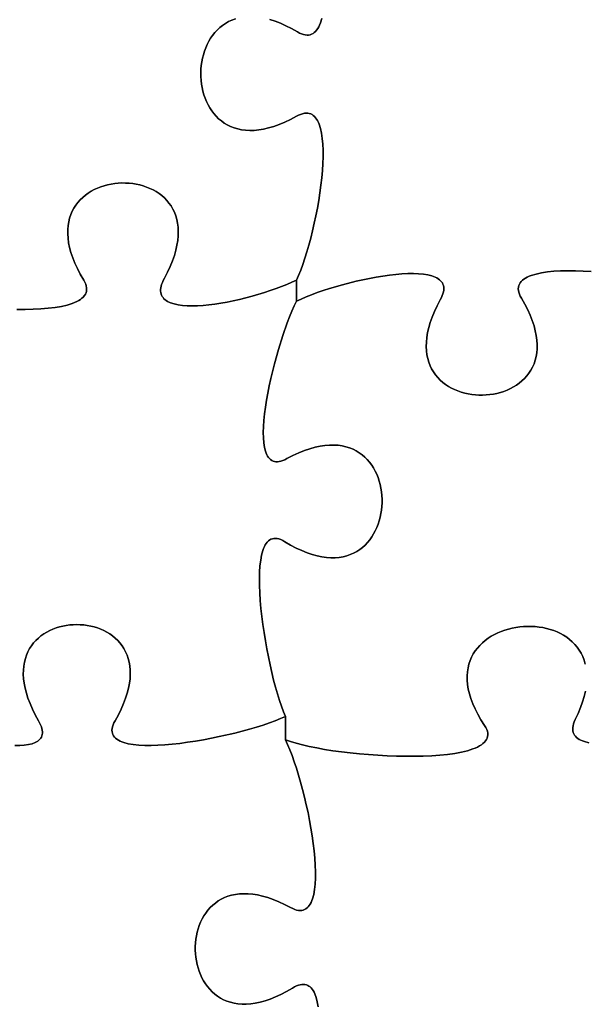
# Model space of a CAD drawing. Units: millimetres. Extents: x 0 to 10, y 0 to 10.
# Drawn here: x 1.3 to 2.7, y 2.3 to 4.7 of the extents above; entities that cross this region are included whole.
import ezdxf

# ---------------------------------------------------------------- set-up
doc = ezdxf.new("R2010")
doc.units = ezdxf.units.MM

msp = doc.modelspace()

# ---------------------------------------------------------------- linework, layer by layer
at = {"flags": 128}
for points in [[(1.329295, 3.970224), (1.348965, 3.97011), (1.367971, 3.970479), (1.386177, 3.971356), (1.403445, 3.972764), (1.419637, 3.974727), (1.434614, 3.977267), (1.44824, 3.980408), (1.460377, 3.984174), (1.465844, 3.986299), (1.470887, 3.988588), (1.475489, 3.991045), (1.479632, 3.993674), (1.483299, 3.996475), (1.486474, 3.999454), (1.489139, 4.002612), (1.491276, 4.005952), (1.492869, 4.009478), (1.4939, 4.013192), (1.494352, 4.017098), (1.494208, 4.021198), (1.493451, 4.025495), (1.492063, 4.029991), (1.490027, 4.034691), (1.487326, 4.039597), (1.479341, 4.053414), (1.472381, 4.066809), (1.466413, 4.079781), (1.461404, 4.092329), (1.457322, 4.104454), (1.454134, 4.116154), (1.451807, 4.127429), (1.450309, 4.138277), (1.449606, 4.148698), (1.449666, 4.158692), (1.450456, 4.168258), (1.451944, 4.177394), (1.454096, 4.186101), (1.45688, 4.194378), (1.460263, 4.202223), (1.464213, 4.209637), (1.468696, 4.216617), (1.47368, 4.223165), (1.479133, 4.229279), (1.48502, 4.234958), (1.49131, 4.240201), (1.497971, 4.245009), (1.504968, 4.24938), (1.51227, 4.253313), (1.519843, 4.256808), (1.527655, 4.259864), (1.535673, 4.26248), (1.543865, 4.264656), (1.552197, 4.266391), (1.560637, 4.267684), (1.569152, 4.268535), (1.57771, 4.268943), (1.586277, 4.268906), (1.594821, 4.268425), (1.60331, 4.267499), (1.611709, 4.266127), (1.619987, 4.264308), (1.628111, 4.262041), (1.636048, 4.259327), (1.643766, 4.256163), (1.651231, 4.25255), (1.658411, 4.248487), (1.665273, 4.243972), (1.671784, 4.239006), (1.677912, 4.233588), (1.683624, 4.227716), (1.688887, 4.221391), (1.693668, 4.214611), (1.697935, 4.207376), (1.701655, 4.199685), (1.704794, 4.191537), (1.707322, 4.182932), (1.709203, 4.173868), (1.710407, 4.164346), (1.710899, 4.154365), (1.710648, 4.143923), (1.709621, 4.13302), (1.707784, 4.121656), (1.705106, 4.109829), (1.701552, 4.09754), (1.697092, 4.084786), (1.691691, 4.071568), (1.685317, 4.057885), (1.677937, 4.043736), (1.675351, 4.038715), (1.673223, 4.033924), (1.671542, 4.02936), (1.670298, 4.025019), (1.66948, 4.020898), (1.669078, 4.016993), (1.66908, 4.013301), (1.669475, 4.009817), (1.670254, 4.00654), (1.671406, 4.003464), (1.672919, 4.000587), (1.674784, 3.997904), (1.676988, 3.995413), (1.679523, 3.99311), (1.682376, 3.990991), (1.685538, 3.989053), (1.692743, 3.985706), (1.701052, 3.983039), (1.71038, 3.981025), (1.720641, 3.979635), (1.73175, 3.978841), (1.74362, 3.978615), (1.756166, 3.978929), (1.769302, 3.979753), (1.782943, 3.981061), (1.797003, 3.982824), (1.811396, 3.985013), (1.826037, 3.9876), (1.84084, 3.990557), (1.855719, 3.993856), (1.885363, 4.001365), (1.914284, 4.009902), (1.928259, 4.014485), (1.941797, 4.01924), (1.954811, 4.024139), (1.967215, 4.029154), (1.978925, 4.034256), (1.989854, 4.039417), (1.994935, 4.050611), (1.99999, 4.063), (2.004989, 4.076468), (2.009903, 4.090904), (2.0147, 4.106192), (2.019351, 4.12222), (2.023826, 4.138875), (2.028094, 4.156041), (2.032125, 4.173607), (2.03589, 4.191459), (2.039357, 4.209482), (2.042497, 4.227564), (2.045279, 4.245591), (2.047673, 4.26345), (2.04965, 4.281026), (2.051179, 4.298207), (2.052229, 4.314878), (2.052771, 4.330927), (2.052775, 4.346239), (2.052209, 4.360702), (2.051045, 4.374202), (2.049252, 4.386625), (2.046799, 4.397857), (2.043657, 4.407786), (2.041818, 4.412226), (2.039795, 4.416297), (2.037585, 4.419986), (2.035183, 4.423277), (2.032587, 4.426158), (2.029792, 4.428613), (2.026794, 4.430629), (2.02359, 4.432191), (2.020175, 4.433285), (2.016547, 4.433898), (2.012702, 4.434014), (2.008635, 4.433619), (2.004342, 4.4327), (1.999821, 4.431242), (1.995067, 4.429231), (1.990076, 4.426653), (1.975996, 4.419148), (1.962373, 4.412665), (1.949206, 4.407171), (1.936494, 4.402634), (1.924238, 4.39902), (1.912437, 4.396295), (1.901091, 4.394427), (1.890199, 4.393382), (1.879761, 4.393128), (1.869776, 4.39363), (1.860244, 4.394857), (1.851165, 4.396775), (1.842537, 4.39935), (1.834362, 4.402549), (1.826638, 4.40634), (1.819365, 4.41069), (1.812542, 4.415564), (1.80617, 4.42093), (1.800247, 4.426755), (1.794773, 4.433005), (1.789749, 4.439648), (1.785173, 4.44665), (1.781045, 4.453978), (1.777364, 4.4616), (1.774131, 4.46948), (1.771345, 4.477588), (1.769005, 4.485889), (1.767111, 4.49435), (1.765663, 4.502939), (1.76466, 4.511621), (1.764102, 4.520364), (1.763988, 4.529135), (1.764318, 4.537901), (1.765092, 4.546628), (1.766309, 4.555283), (1.767968, 4.563833), (1.77007, 4.572245), (1.772614, 4.580486), (1.7756, 4.588522), (1.779026, 4.596321), (1.782893, 4.603849), (1.787201, 4.611073), (1.791948, 4.61796), (1.797135, 4.624477), (1.802761, 4.630591), (1.808826, 4.636268), (1.815329, 4.641476), (1.82227, 4.64618), (1.829648, 4.650349), (1.837463, 4.653948), (1.845715, 4.656945)], [(1.845715, 4.656945), (1.837463, 4.653948), (1.829648, 4.650349), (1.82227, 4.64618), (1.815329, 4.641476), (1.808826, 4.636268), (1.802761, 4.630591), (1.797135, 4.624477), (1.791948, 4.61796), (1.787201, 4.611073), (1.782893, 4.603849), (1.779026, 4.596321), (1.7756, 4.588522), (1.772614, 4.580486), (1.77007, 4.572245), (1.767968, 4.563833), (1.766309, 4.555283), (1.765092, 4.546628), (1.764318, 4.537901), (1.763988, 4.529135), (1.764102, 4.520364), (1.76466, 4.511621), (1.765663, 4.502939), (1.767111, 4.49435), (1.769005, 4.485889), (1.771345, 4.477588), (1.774131, 4.46948), (1.777364, 4.4616), (1.781045, 4.453978), (1.785173, 4.44665), (1.789749, 4.439648), (1.794773, 4.433005), (1.800247, 4.426755), (1.80617, 4.42093), (1.812542, 4.415564), (1.819365, 4.41069), (1.826638, 4.40634), (1.834362, 4.402549), (1.842537, 4.39935), (1.851165, 4.396775), (1.860244, 4.394857), (1.869776, 4.39363), (1.879761, 4.393128), (1.890199, 4.393382), (1.901091, 4.394427), (1.912437, 4.396295), (1.924238, 4.39902), (1.936494, 4.402634), (1.949206, 4.407171), (1.962373, 4.412665), (1.975996, 4.419148), (1.990076, 4.426653), (1.995067, 4.429231), (1.999821, 4.431242), (2.004342, 4.4327), (2.008635, 4.433619), (2.012702, 4.434014), (2.016547, 4.433898), (2.020175, 4.433285), (2.02359, 4.432191), (2.026794, 4.430629), (2.029792, 4.428613), (2.032587, 4.426158), (2.035183, 4.423277), (2.037585, 4.419986), (2.039795, 4.416297), (2.041818, 4.412226), (2.043657, 4.407786), (2.046799, 4.397857), (2.049252, 4.386625), (2.051045, 4.374202), (2.052209, 4.360702), (2.052775, 4.346239), (2.052771, 4.330927), (2.052229, 4.314878), (2.051179, 4.298207), (2.04965, 4.281026), (2.047673, 4.26345), (2.045279, 4.245591), (2.042497, 4.227564), (2.039357, 4.209482), (2.03589, 4.191459), (2.032125, 4.173607), (2.028094, 4.156041), (2.023826, 4.138875), (2.019351, 4.12222), (2.0147, 4.106192), (2.009903, 4.090904), (2.004989, 4.076468), (1.99999, 4.063), (1.994935, 4.050611), (1.989854, 4.039417), (1.989854, 3.989306)], [(1.927399, 4.655262), (1.939562, 4.651346), (1.952157, 4.646497), (1.965185, 4.64068), (1.978644, 4.633864), (1.992535, 4.626014), (1.99746, 4.62333), (2.002164, 4.621251), (2.006649, 4.619763), (2.010919, 4.61885), (2.014976, 4.618497), (2.018826, 4.618688), (2.022471, 4.619408), (2.025913, 4.620642), (2.029158, 4.622374), (2.032208, 4.624589), (2.035067, 4.627272), (2.037738, 4.630407), (2.040224, 4.633979), (2.042529, 4.637973), (2.044656, 4.642373), (2.046609, 4.647164), (2.050006, 4.657858)], [(2.050006, 4.657858), (2.046609, 4.647164), (2.044656, 4.642373), (2.042529, 4.637973), (2.040224, 4.633979), (2.037738, 4.630407), (2.035067, 4.627272), (2.032208, 4.624589), (2.029158, 4.622374), (2.025913, 4.620642), (2.022471, 4.619408), (2.018826, 4.618688), (2.014976, 4.618497), (2.010919, 4.61885), (2.006649, 4.619763), (2.002164, 4.621251), (1.99746, 4.62333), (1.992535, 4.626014), (1.978644, 4.633864), (1.965185, 4.64068), (1.952157, 4.646497), (1.939562, 4.651346), (1.927399, 4.655262)], [(1.324782, 2.939281), (1.3363, 2.939382), (1.346944, 2.940091), (1.356625, 2.941442), (1.365251, 2.943469), (1.372734, 2.946207), (1.376018, 2.947853), (1.378983, 2.949689), (1.381617, 2.951719), (1.383909, 2.953949), (1.385847, 2.956382), (1.387421, 2.959022), (1.38862, 2.961873), (1.389431, 2.964941), (1.389845, 2.968229), (1.389848, 2.971741), (1.389432, 2.975481), (1.388583, 2.979455), (1.387291, 2.983666), (1.385546, 2.988118), (1.383334, 2.992816), (1.380646, 2.997764), (1.372952, 3.01175), (1.366261, 3.025291), (1.360539, 3.038389), (1.355754, 3.051043), (1.351874, 3.063253), (1.348866, 3.07502), (1.346699, 3.086342), (1.345339, 3.09722), (1.344756, 3.107654), (1.344915, 3.117645), (1.345786, 3.127191), (1.347335, 3.136294), (1.34953, 3.144952), (1.35234, 3.153167), (1.355731, 3.160937), (1.359672, 3.168264), (1.364129, 3.175147), (1.369072, 3.181586), (1.374467, 3.18758), (1.380282, 3.193131), (1.386485, 3.198238), (1.393043, 3.202901), (1.399925, 3.20712), (1.407097, 3.210895), (1.414528, 3.214225), (1.422186, 3.217112), (1.430037, 3.219555), (1.43805, 3.221554), (1.446192, 3.223109), (1.454431, 3.22422), (1.462735, 3.224887), (1.471071, 3.225109), (1.479407, 3.224888), (1.487711, 3.224223), (1.495951, 3.223114), (1.504093, 3.22156), (1.512107, 3.219563), (1.519959, 3.217122), (1.527617, 3.214236), (1.535048, 3.210907), (1.542222, 3.207133), (1.549104, 3.202916), (1.555664, 3.198254), (1.561868, 3.193149), (1.567684, 3.187599), (1.57308, 3.181605), (1.578024, 3.175167), (1.582484, 3.168285), (1.586426, 3.160959), (1.589819, 3.153189), (1.59263, 3.144975), (1.594828, 3.136317), (1.596379, 3.127215), (1.597252, 3.117668), (1.597414, 3.107678), (1.596832, 3.097243), (1.595475, 3.086364), (1.593311, 3.075041), (1.590306, 3.063274), (1.586428, 3.051063), (1.581646, 3.038408), (1.575927, 3.025309), (1.569239, 3.011765), (1.561549, 2.997778), (1.55892, 2.99283), (1.556883, 2.988132), (1.555423, 2.98368), (1.554524, 2.97947), (1.554172, 2.975496), (1.554351, 2.971756), (1.555048, 2.968244), (1.556246, 2.964957), (1.557931, 2.96189), (1.560088, 2.959039), (1.562702, 2.9564), (1.565758, 2.953968), (1.569242, 2.95174), (1.573138, 2.94971), (1.577431, 2.947875), (1.582107, 2.94623), (1.592546, 2.943494), (1.604336, 2.94147), (1.617357, 2.940121), (1.631491, 2.939415), (1.646617, 2.939317), (1.662616, 2.939793), (1.679368, 2.940809), (1.696755, 2.942332), (1.714657, 2.944326), (1.732955, 2.946758), (1.751528, 2.949594), (1.770259, 2.9528), (1.789026, 2.956341), (1.807712, 2.960184), (1.844359, 2.968639), (1.862082, 2.973183), (1.879245, 2.977891), (1.895729, 2.982731), (1.911415, 2.987669), (1.926183, 2.992669), (1.939913, 2.997699), (1.952487, 3.002723), (1.963785, 3.007708), (1.959098, 3.019167), (1.954393, 3.031963), (1.949703, 3.045972), (1.94506, 3.061069), (1.940494, 3.077131), (1.936037, 3.094033), (1.931722, 3.11165), (1.92758, 3.129859), (1.923642, 3.148535), (1.91994, 3.167553), (1.916507, 3.18679), (1.913373, 3.206121), (1.91057, 3.225422), (1.908131, 3.244569), (1.906086, 3.263436), (1.904467, 3.281901), (1.903306, 3.299838), (1.902636, 3.317124), (1.902486, 3.333633), (1.90289, 3.349243), (1.903878, 3.363827), (1.905483, 3.377263), (1.907737, 3.389426), (1.910669, 3.400191), (1.912401, 3.40501), (1.914314, 3.409434), (1.916413, 3.413446), (1.918702, 3.417031), (1.921184, 3.420173), (1.923864, 3.422858), (1.926746, 3.425068), (1.929833, 3.426789), (1.93313, 3.428006), (1.936641, 3.428702), (1.940369, 3.428863), (1.944318, 3.428472), (1.948493, 3.427514), (1.952897, 3.425974), (1.957535, 3.423835), (1.96241, 3.421083), (1.976187, 3.413034), (1.989547, 3.406021), (2.00249, 3.400009), (2.015014, 3.394966), (2.027119, 3.39086), (2.038804, 3.387657), (2.050068, 3.385323), (2.06091, 3.383827), (2.07133, 3.383135), (2.081325, 3.383214), (2.090896, 3.38403), (2.100042, 3.385552), (2.108761, 3.387746), (2.117053, 3.390579), (2.124917, 3.394018), (2.132352, 3.39803), (2.139358, 3.402582), (2.145932, 3.40764), (2.152075, 3.413173), (2.157786, 3.419147), (2.163063, 3.425528), (2.167907, 3.432285), (2.172315, 3.439383), (2.176287, 3.44679), (2.179822, 3.454473), (2.182919, 3.462399), (2.185578, 3.470535), (2.187798, 3.478848), (2.189577, 3.487304), (2.190915, 3.495872), (2.191811, 3.504517), (2.192264, 3.513207), (2.192273, 3.521908), (2.191837, 3.530589), (2.190956, 3.539215), (2.189628, 3.547754), (2.187853, 3.556173), (2.18563, 3.564438), (2.182957, 3.572518), (2.179835, 3.580378), (2.176262, 3.587985), (2.172236, 3.595308), (2.167759, 3.602312), (2.162828, 3.608964), (2.157442, 3.615233), (2.151601, 3.621084), (2.145304, 3.626484), (2.13855, 3.631402), (2.131339, 3.635803), (2.123668, 3.639654), (2.115538, 3.642923), (2.106947, 3.645577), (2.097895, 3.647582), (2.08838, 3.648906), (2.078403, 3.649515), (2.067961, 3.649377), (2.057055, 3.648459), (2.045682, 3.646727), (2.033843, 3.644148), (2.021537, 3.64069), (2.008762, 3.63632), (1.995518, 3.631004), (1.981803, 3.624709), (1.967618, 3.617403), (1.962603, 3.614885), (1.957856, 3.612909), (1.953373, 3.611461), (1.949148, 3.610529), (1.945177, 3.610099), (1.941454, 3.610157), (1.937977, 3.61069), (1.934738, 3.611685), (1.931735, 3.613127), (1.928962, 3.615004), (1.926414, 3.617303), (1.924087, 3.620009), (1.921976, 3.623109), (1.920076, 3.62659), (1.918383, 3.630439), (1.916891, 3.634641), (1.914494, 3.644055), (1.912848, 3.654723), (1.911914, 3.666539), (1.911654, 3.679394), (1.912032, 3.693181), (1.913008, 3.707794), (1.914545, 3.723123), (1.916606, 3.739062), (1.919152, 3.755504), (1.922145, 3.77234), (1.925549, 3.789464), (1.929324, 3.806767), (1.937838, 3.841484), (1.947386, 3.875629), (1.957664, 3.908344), (1.96837, 3.938769), (1.973789, 3.952853), (1.979201, 3.966042), (1.984569, 3.978229), (1.989854, 3.989306), (1.989854, 4.039417), (1.978925, 4.034256), (1.967215, 4.029154), (1.954811, 4.024139), (1.941797, 4.01924), (1.928259, 4.014485), (1.914284, 4.009902), (1.885363, 4.001365), (1.870589, 3.997468), (1.855719, 3.993856), (1.84084, 3.990557), (1.826037, 3.9876), (1.811396, 3.985013), (1.797003, 3.982824), (1.782943, 3.981061), (1.769302, 3.979753), (1.756166, 3.978929), (1.74362, 3.978615), (1.73175, 3.978841), (1.720641, 3.979635), (1.71038, 3.981025), (1.701052, 3.983039), (1.692743, 3.985706), (1.685538, 3.989053), (1.682376, 3.990991), (1.679523, 3.99311), (1.676988, 3.995413), (1.674784, 3.997904), (1.672919, 4.000587), (1.671406, 4.003464), (1.670254, 4.00654), (1.669475, 4.009817), (1.66908, 4.013301), (1.669078, 4.016993), (1.66948, 4.020898), (1.670298, 4.025019), (1.671542, 4.02936), (1.673223, 4.033924), (1.675351, 4.038715), (1.677937, 4.043736), (1.685317, 4.057885), (1.691691, 4.071568), (1.697092, 4.084786), (1.701552, 4.09754), (1.705106, 4.109829), (1.707784, 4.121656), (1.709621, 4.13302), (1.710648, 4.143923), (1.710899, 4.154365), (1.710407, 4.164346), (1.709203, 4.173868), (1.707322, 4.182932), (1.704794, 4.191537), (1.701655, 4.199685), (1.697935, 4.207376), (1.693668, 4.214611), (1.688887, 4.221391), (1.683624, 4.227716), (1.677912, 4.233588), (1.671784, 4.239006), (1.665273, 4.243972), (1.658411, 4.248487), (1.651231, 4.25255), (1.643766, 4.256163), (1.636048, 4.259327), (1.628111, 4.262041), (1.619987, 4.264308), (1.611709, 4.266127), (1.60331, 4.267499), (1.594821, 4.268425), (1.586277, 4.268906), (1.57771, 4.268943), (1.569152, 4.268535), (1.560637, 4.267684), (1.552197, 4.266391), (1.543865, 4.264656), (1.535673, 4.26248), (1.527655, 4.259864), (1.519843, 4.256808), (1.51227, 4.253313), (1.504968, 4.24938), (1.497971, 4.245009), (1.49131, 4.240201), (1.48502, 4.234958), (1.479133, 4.229279), (1.47368, 4.223165), (1.468696, 4.216617), (1.464213, 4.209637), (1.460263, 4.202223), (1.45688, 4.194378), (1.454096, 4.186101), (1.451944, 4.177394), (1.450456, 4.168258), (1.449666, 4.158692), (1.449606, 4.148698), (1.450309, 4.138277), (1.451807, 4.127429), (1.454134, 4.116154), (1.457322, 4.104454), (1.461404, 4.092329), (1.466413, 4.079781), (1.472381, 4.066809), (1.479341, 4.053414), (1.487326, 4.039597), (1.490027, 4.034691), (1.492063, 4.029991), (1.493451, 4.025495), (1.494208, 4.021198), (1.494352, 4.017098), (1.4939, 4.013192), (1.492869, 4.009478), (1.491276, 4.005952), (1.489139, 4.002612), (1.486474, 3.999454), (1.483299, 3.996475), (1.479632, 3.993674), (1.475489, 3.991045), (1.470887, 3.988588), (1.465844, 3.986299), (1.460377, 3.984174), (1.44824, 3.980408), (1.434614, 3.977267), (1.419637, 3.974727), (1.403445, 3.972764), (1.386177, 3.971356), (1.367971, 3.970479), (1.348965, 3.97011), (1.329295, 3.970224)], [(2.686627, 4.059689), (2.667571, 4.060759), (2.649039, 4.061366), (2.631159, 4.061484), (2.61406, 4.061085), (2.597871, 4.060142), (2.58272, 4.058627), (2.568737, 4.056514), (2.55605, 4.053775), (2.544788, 4.050383), (2.539731, 4.048434), (2.535079, 4.046311), (2.530847, 4.044011), (2.527053, 4.041531), (2.523711, 4.038867), (2.520838, 4.036017), (2.51845, 4.032975), (2.516563, 4.02974), (2.515193, 4.026308), (2.514356, 4.022675), (2.514069, 4.018838), (2.514348, 4.014793), (2.515207, 4.010538), (2.516665, 4.006068), (2.518736, 4.001381), (2.521437, 3.996472), (2.529373, 3.982627), (2.536284, 3.969208), (2.542203, 3.956215), (2.547163, 3.943649), (2.551196, 3.93151), (2.554336, 3.919799), (2.556615, 3.908516), (2.558066, 3.897662), (2.558721, 3.887238), (2.558615, 3.877245), (2.557779, 3.867682), (2.556246, 3.85855), (2.554049, 3.849851), (2.55122, 3.841585), (2.547794, 3.833751), (2.543802, 3.826352), (2.539277, 3.819386), (2.534252, 3.812856), (2.528759, 3.806762), (2.522833, 3.801104), (2.516504, 3.795882), (2.509807, 3.791098), (2.502774, 3.786752), (2.495438, 3.782844), (2.487831, 3.779376), (2.479987, 3.776347), (2.471938, 3.773759), (2.463717, 3.771612), (2.455356, 3.769906), (2.446889, 3.768643), (2.438349, 3.767822), (2.429767, 3.767444), (2.421178, 3.767511), (2.412613, 3.768022), (2.404106, 3.768978), (2.39569, 3.77038), (2.387396, 3.772228), (2.379259, 3.774523), (2.37131, 3.777265), (2.363582, 3.780456), (2.356109, 3.784095), (2.348924, 3.788184), (2.342058, 3.792722), (2.335545, 3.797711), (2.329417, 3.803151), (2.323708, 3.809043), (2.31845, 3.815387), (2.313676, 3.822183), (2.309418, 3.829433), (2.30571, 3.837137), (2.302585, 3.845296), (2.300075, 3.85391), (2.298212, 3.86298), (2.29703, 3.872506), (2.296562, 3.882489), (2.29684, 3.89293), (2.297897, 3.903829), (2.299766, 3.915186), (2.30248, 3.927003), (2.306072, 3.93928), (2.310573, 3.952018), (2.316018, 3.965217), (2.322439, 3.978877), (2.329868, 3.993), (2.332452, 3.998004), (2.334537, 4.002767), (2.336135, 4.007292), (2.337258, 4.011583), (2.337919, 4.015645), (2.338128, 4.019481), (2.337899, 4.023094), (2.337243, 4.02649), (2.336172, 4.029672), (2.334699, 4.032643), (2.332834, 4.035408), (2.330591, 4.03797), (2.327981, 4.040334), (2.325017, 4.042504), (2.321709, 4.044482), (2.318071, 4.046274), (2.30985, 4.049314), (2.300451, 4.051653), (2.289969, 4.053323), (2.2785, 4.054355), (2.266141, 4.054782), (2.252987, 4.054633), (2.239134, 4.053941), (2.224679, 4.052736), (2.209717, 4.05105), (2.194346, 4.048915), (2.17866, 4.04636), (2.162755, 4.043419), (2.146729, 4.040121), (2.130677, 4.036499), (2.098878, 4.028406), (2.068128, 4.01939), (2.053386, 4.014614), (2.039195, 4.009701), (2.02565, 4.004682), (2.012847, 3.999589), (2.000883, 3.994453), (1.989854, 3.989306), (1.984569, 3.978229), (1.979201, 3.966042), (1.973789, 3.952853), (1.96837, 3.938769), (1.957664, 3.908344), (1.947386, 3.875629), (1.937838, 3.841484), (1.929324, 3.806767), (1.925549, 3.789464), (1.922145, 3.77234), (1.919152, 3.755504), (1.916606, 3.739062), (1.914545, 3.723123), (1.913008, 3.707794), (1.912032, 3.693181), (1.911654, 3.679394), (1.911914, 3.666539), (1.912848, 3.654723), (1.914494, 3.644055), (1.916891, 3.634641), (1.918383, 3.630439), (1.920076, 3.62659), (1.921976, 3.623109), (1.924087, 3.620009), (1.926414, 3.617303), (1.928962, 3.615004), (1.931735, 3.613127), (1.934738, 3.611685), (1.937977, 3.61069), (1.941454, 3.610157), (1.945177, 3.610099), (1.949148, 3.610529), (1.953373, 3.611461), (1.957856, 3.612909), (1.962603, 3.614885), (1.967618, 3.617403), (1.981803, 3.624709), (1.995518, 3.631004), (2.008762, 3.63632), (2.021537, 3.64069), (2.033843, 3.644148), (2.045682, 3.646727), (2.057055, 3.648459), (2.067961, 3.649377), (2.078403, 3.649515), (2.08838, 3.648906), (2.097895, 3.647582), (2.106947, 3.645577), (2.115538, 3.642923), (2.123668, 3.639654), (2.131339, 3.635803), (2.13855, 3.631402), (2.145304, 3.626484), (2.151601, 3.621084), (2.157442, 3.615233), (2.162828, 3.608964), (2.167759, 3.602312), (2.172236, 3.595308), (2.176262, 3.587985), (2.179835, 3.580378), (2.182957, 3.572518), (2.18563, 3.564438), (2.187853, 3.556173), (2.189628, 3.547754), (2.190956, 3.539215), (2.191837, 3.530589), (2.192273, 3.521908), (2.192264, 3.513207), (2.191811, 3.504517), (2.190915, 3.495872), (2.189577, 3.487304), (2.187798, 3.478848), (2.185578, 3.470535), (2.182919, 3.462399), (2.179822, 3.454473), (2.176287, 3.44679), (2.172315, 3.439383), (2.167907, 3.432285), (2.163063, 3.425528), (2.157786, 3.419147), (2.152075, 3.413173), (2.145932, 3.40764), (2.139358, 3.402582), (2.132352, 3.39803), (2.124917, 3.394018), (2.117053, 3.390579), (2.108761, 3.387746), (2.100042, 3.385552), (2.090896, 3.38403), (2.081325, 3.383214), (2.07133, 3.383135), (2.06091, 3.383827), (2.050068, 3.385323), (2.038804, 3.387657), (2.027119, 3.39086), (2.015014, 3.394966), (2.00249, 3.400009), (1.989547, 3.406021), (1.976187, 3.413034), (1.96241, 3.421083), (1.957535, 3.423835), (1.952897, 3.425974), (1.948493, 3.427514), (1.944318, 3.428472), (1.940369, 3.428863), (1.936641, 3.428702), (1.93313, 3.428006), (1.929833, 3.426789), (1.926746, 3.425068), (1.923864, 3.422858), (1.921184, 3.420173), (1.918702, 3.417031), (1.916413, 3.413446), (1.914314, 3.409434), (1.912401, 3.40501), (1.910669, 3.400191), (1.907737, 3.389426), (1.905483, 3.377263), (1.903878, 3.363827), (1.90289, 3.349243), (1.902486, 3.333633), (1.902636, 3.317124), (1.903306, 3.299838), (1.904467, 3.281901), (1.906086, 3.263436), (1.908131, 3.244569), (1.91057, 3.225422), (1.913373, 3.206121), (1.916507, 3.18679), (1.91994, 3.167553), (1.92758, 3.129859), (1.931722, 3.11165), (1.936037, 3.094033), (1.940494, 3.077131), (1.94506, 3.061069), (1.949703, 3.045972), (1.954393, 3.031963), (1.959098, 3.019167), (1.963785, 3.007708), (1.963785, 2.952694)], [(1.989854, 3.989306), (2.000883, 3.994453), (2.012847, 3.999589), (2.02565, 4.004682), (2.039195, 4.009701), (2.053386, 4.014614), (2.068128, 4.01939), (2.098878, 4.028406), (2.130677, 4.036499), (2.146729, 4.040121), (2.162755, 4.043419), (2.17866, 4.04636), (2.194346, 4.048915), (2.209717, 4.05105), (2.224679, 4.052736), (2.239134, 4.053941), (2.252987, 4.054633), (2.266141, 4.054782), (2.2785, 4.054355), (2.289969, 4.053323), (2.300451, 4.051653), (2.30985, 4.049314), (2.318071, 4.046274), (2.321709, 4.044482), (2.325017, 4.042504), (2.327981, 4.040334), (2.330591, 4.03797), (2.332834, 4.035408), (2.334699, 4.032643), (2.336172, 4.029672), (2.337243, 4.02649), (2.337899, 4.023094), (2.338128, 4.019481), (2.337919, 4.015645), (2.337258, 4.011583), (2.336135, 4.007292), (2.334537, 4.002767), (2.332452, 3.998004), (2.329868, 3.993), (2.322439, 3.978877), (2.316018, 3.965217), (2.310573, 3.952018), (2.306072, 3.93928), (2.30248, 3.927003), (2.299766, 3.915186), (2.297897, 3.903829), (2.29684, 3.89293), (2.296562, 3.882489), (2.29703, 3.872506), (2.298212, 3.86298), (2.300075, 3.85391), (2.302585, 3.845296), (2.30571, 3.837137), (2.309418, 3.829433), (2.313676, 3.822183), (2.31845, 3.815387), (2.323708, 3.809043), (2.329417, 3.803151), (2.335545, 3.797711), (2.342058, 3.792722), (2.348924, 3.788184), (2.356109, 3.784095), (2.363582, 3.780456), (2.37131, 3.777265), (2.379259, 3.774523), (2.387396, 3.772228), (2.39569, 3.77038), (2.404106, 3.768978), (2.412613, 3.768022), (2.421178, 3.767511), (2.429767, 3.767444), (2.438349, 3.767822), (2.446889, 3.768643), (2.455356, 3.769906), (2.463717, 3.771612), (2.471938, 3.773759), (2.479987, 3.776347), (2.487831, 3.779376), (2.495438, 3.782844), (2.502774, 3.786752), (2.509807, 3.791098), (2.516504, 3.795882), (2.522833, 3.801104), (2.528759, 3.806762), (2.534252, 3.812856), (2.539277, 3.819386), (2.543802, 3.826352), (2.547794, 3.833751), (2.55122, 3.841585), (2.554049, 3.849851), (2.556246, 3.85855), (2.557779, 3.867682), (2.558615, 3.877245), (2.558721, 3.887238), (2.558066, 3.897662), (2.556615, 3.908516), (2.554336, 3.919799), (2.551196, 3.93151), (2.547163, 3.943649), (2.542203, 3.956215), (2.536284, 3.969208), (2.529373, 3.982627), (2.521437, 3.996472), (2.518736, 4.001381), (2.516665, 4.006068), (2.515207, 4.010538), (2.514348, 4.014793), (2.514069, 4.018838), (2.514356, 4.022675), (2.515193, 4.026308), (2.516563, 4.02974), (2.51845, 4.032975), (2.520838, 4.036017), (2.523711, 4.038867), (2.527053, 4.041531), (2.530847, 4.044011), (2.535079, 4.046311), (2.539731, 4.048434), (2.544788, 4.050383), (2.55605, 4.053775), (2.568737, 4.056514), (2.58272, 4.058627), (2.597871, 4.060142), (2.61406, 4.061085), (2.631159, 4.061484), (2.649039, 4.061366), (2.667571, 4.060759), (2.686627, 4.059689)], [(2.041088, 2.321541), (2.039189, 2.332988), (2.036656, 2.343271), (2.033459, 2.352282), (2.031603, 2.356277), (2.02957, 2.359915), (2.027356, 2.363181), (2.024959, 2.366063), (2.022374, 2.368547), (2.019597, 2.370619), (2.016626, 2.372268), (2.013455, 2.373478), (2.010083, 2.374238), (2.006505, 2.374533), (2.002717, 2.37435), (1.998716, 2.373677), (1.994498, 2.372499), (1.990059, 2.370803), (1.985397, 2.368576), (1.980507, 2.365806), (1.966703, 2.357798), (1.95332, 2.350816), (1.940357, 2.344826), (1.927817, 2.339796), (1.915698, 2.335693), (1.904004, 2.332485), (1.892733, 2.330138), (1.881887, 2.32862), (1.871467, 2.327899), (1.861473, 2.32794), (1.851906, 2.328713), (1.842767, 2.330183), (1.834057, 2.332318), (1.825776, 2.335086), (1.817926, 2.338454), (1.810506, 2.342388), (1.803518, 2.346857), (1.796963, 2.351827), (1.79084, 2.357266), (1.785152, 2.363141), (1.779899, 2.369419), (1.77508, 2.376068), (1.770699, 2.383054), (1.766754, 2.390345), (1.763247, 2.397909), (1.760179, 2.405712), (1.75755, 2.413722), (1.755361, 2.421906), (1.753613, 2.430231), (1.752306, 2.438665), (1.751442, 2.447175), (1.751021, 2.455727), (1.751044, 2.46429), (1.751511, 2.472831), (1.752424, 2.481316), (1.753783, 2.489714), (1.755589, 2.497991), (1.757843, 2.506114), (1.760545, 2.514052), (1.763697, 2.52177), (1.767298, 2.529237), (1.77135, 2.53642), (1.775854, 2.543285), (1.78081, 2.549801), (1.786218, 2.555934), (1.792081, 2.561651), (1.798398, 2.566921), (1.805171, 2.57171), (1.8124, 2.575985), (1.820085, 2.579714), (1.828228, 2.582864), (1.83683, 2.585402), (1.84589, 2.587296), (1.855411, 2.588512), (1.865392, 2.589018), (1.875834, 2.588782), (1.886739, 2.58777), (1.898107, 2.58595), (1.909938, 2.583289), (1.922234, 2.579754), (1.934995, 2.575312), (1.948222, 2.569932), (1.961915, 2.563579), (1.976076, 2.556222), (1.981089, 2.553705), (1.985848, 2.551765), (1.990358, 2.550389), (1.994622, 2.549561), (1.998646, 2.549267), (2.002433, 2.549493), (2.005987, 2.550224), (2.009313, 2.551445), (2.012416, 2.553141), (2.015299, 2.555299), (2.017966, 2.557904), (2.020423, 2.560941), (2.022673, 2.564395), (2.024721, 2.568252), (2.02657, 2.572497), (2.028226, 2.577116), (2.030973, 2.587417), (2.032997, 2.599039), (2.034331, 2.611863), (2.035009, 2.625775), (2.035067, 2.640657), (2.034538, 2.656392), (2.033457, 2.672865), (2.031858, 2.689958), (2.029774, 2.707555), (2.027242, 2.72554), (2.024294, 2.743795), (2.020965, 2.762204), (2.017289, 2.780651), (2.013301, 2.799019), (2.009035, 2.817191), (2.004526, 2.83505), (1.999806, 2.852481), (1.994912, 2.869367), (1.989876, 2.88559), (1.984734, 2.901035), (1.97952, 2.915584), (1.974267, 2.929121), (1.969011, 2.94153), (1.963785, 2.952694), (1.963785, 3.007708), (1.952487, 3.002723), (1.939913, 2.997699), (1.926183, 2.992669), (1.911415, 2.987669), (1.895729, 2.982731), (1.879245, 2.977891), (1.862082, 2.973183), (1.844359, 2.968639), (1.826196, 2.964295), (1.807712, 2.960184), (1.789026, 2.956341), (1.770259, 2.9528), (1.751528, 2.949594), (1.732955, 2.946758), (1.714657, 2.944326), (1.696755, 2.942332), (1.679368, 2.940809), (1.662616, 2.939793), (1.646617, 2.939317), (1.631491, 2.939415), (1.617357, 2.940121), (1.604336, 2.94147), (1.592546, 2.943494), (1.582107, 2.94623), (1.577431, 2.947875), (1.573138, 2.94971), (1.569242, 2.95174), (1.565758, 2.953968), (1.562702, 2.9564), (1.560088, 2.959039), (1.557931, 2.96189), (1.556246, 2.964957), (1.555048, 2.968244), (1.554351, 2.971756), (1.554172, 2.975496), (1.554524, 2.97947), (1.555423, 2.98368), (1.556883, 2.988132), (1.55892, 2.99283), (1.561549, 2.997778), (1.569239, 3.011765), (1.575927, 3.025309), (1.581646, 3.038408), (1.586428, 3.051063), (1.590306, 3.063274), (1.593311, 3.075041), (1.595475, 3.086364), (1.596832, 3.097243), (1.597414, 3.107678), (1.597252, 3.117668), (1.596379, 3.127215), (1.594828, 3.136317), (1.59263, 3.144975), (1.589819, 3.153189), (1.586426, 3.160959), (1.582484, 3.168285), (1.578024, 3.175167), (1.57308, 3.181605), (1.567684, 3.187599), (1.561868, 3.193149), (1.555664, 3.198254), (1.549104, 3.202916), (1.542222, 3.207133), (1.535048, 3.210907), (1.527617, 3.214236), (1.519959, 3.217122), (1.512107, 3.219563), (1.504093, 3.22156), (1.495951, 3.223114), (1.487711, 3.224223), (1.479407, 3.224888), (1.471071, 3.225109), (1.462735, 3.224887), (1.454431, 3.22422), (1.446192, 3.223109), (1.43805, 3.221554), (1.430037, 3.219555), (1.422186, 3.217112), (1.414528, 3.214225), (1.407097, 3.210895), (1.399925, 3.20712), (1.393043, 3.202901), (1.386485, 3.198238), (1.380282, 3.193131), (1.374467, 3.18758), (1.369072, 3.181586), (1.364129, 3.175147), (1.359672, 3.168264), (1.355731, 3.160937), (1.35234, 3.153167), (1.34953, 3.144952), (1.347335, 3.136294), (1.345786, 3.127191), (1.344915, 3.117645), (1.344756, 3.107654), (1.345339, 3.09722), (1.346699, 3.086342), (1.348866, 3.07502), (1.351874, 3.063253), (1.355754, 3.051043), (1.360539, 3.038389), (1.366261, 3.025291), (1.372952, 3.01175), (1.380646, 2.997764), (1.383334, 2.992816), (1.385546, 2.988118), (1.387291, 2.983666), (1.388583, 2.979455), (1.389432, 2.975481), (1.389848, 2.971741), (1.389845, 2.968229), (1.389431, 2.964941), (1.38862, 2.961873), (1.387421, 2.959022), (1.385847, 2.956382), (1.383909, 2.953949), (1.381617, 2.951719), (1.378983, 2.949689), (1.376018, 2.947853), (1.372734, 2.946207), (1.365251, 2.943469), (1.356625, 2.941442), (1.346944, 2.940091), (1.3363, 2.939382), (1.324782, 2.939281)], [(2.672409, 3.131912), (2.669798, 3.140862), (2.666541, 3.149324), (2.66267, 3.157302), (2.65822, 3.164796), (2.653225, 3.17181), (2.647718, 3.178345), (2.641734, 3.184403), (2.635306, 3.189988), (2.628467, 3.1951), (2.621253, 3.199743), (2.613695, 3.203918), (2.605829, 3.207629), (2.597688, 3.210876), (2.589305, 3.213662), (2.580716, 3.21599), (2.571952, 3.217861), (2.563049, 3.219278), (2.55404, 3.220243), (2.544958, 3.220759), (2.535838, 3.220827), (2.526714, 3.22045), (2.517618, 3.219629), (2.508585, 3.218368), (2.499649, 3.216669), (2.490844, 3.214533), (2.482203, 3.211962), (2.47376, 3.20896), (2.465549, 3.205528), (2.457603, 3.201669), (2.449957, 3.197384), (2.442644, 3.192676), (2.435699, 3.187548), (2.429154, 3.182001), (2.423043, 3.176037), (2.417401, 3.169659), (2.412262, 3.16287), (2.407658, 3.15567), (2.403624, 3.148063), (2.400193, 3.140051), (2.3974, 3.131636), (2.395278, 3.12282), (2.393861, 3.113605), (2.393183, 3.103994), (2.393278, 3.093989), (2.394178, 3.083591), (2.395919, 3.072805), (2.398533, 3.06163), (2.402056, 3.05007), (2.40652, 3.038127), (2.411959, 3.025804), (2.418407, 3.013101), (2.425898, 3.000022), (2.434465, 2.986569), (2.437364, 2.981792), (2.439558, 2.9772), (2.441067, 2.972791), (2.441908, 2.968564), (2.4421, 2.964516), (2.441662, 2.960643), (2.440611, 2.956944), (2.438966, 2.953417), (2.436745, 2.950058), (2.433967, 2.946865), (2.430649, 2.943836), (2.426811, 2.940969), (2.42247, 2.93826), (2.417645, 2.935707), (2.412353, 2.933309), (2.406615, 2.931062), (2.393868, 2.927011), (2.379551, 2.923537), (2.363809, 2.920619), (2.34679, 2.918236), (2.32864, 2.916371), (2.309506, 2.915001), (2.289534, 2.914109), (2.26887, 2.913674), (2.247661, 2.913675), (2.226054, 2.914094), (2.204195, 2.914911), (2.182231, 2.916106), (2.160308, 2.917658), (2.138573, 2.919548), (2.117172, 2.921757), (2.096252, 2.924265), (2.07596, 2.927051), (2.056441, 2.930096), (2.037842, 2.93338), (2.020311, 2.936884), (2.003993, 2.940587), (1.989035, 2.944469), (1.975583, 2.948512), (1.963785, 2.952694), (1.969011, 2.94153), (1.974267, 2.929121), (1.97952, 2.915584), (1.984734, 2.901035), (1.989876, 2.88559), (1.994912, 2.869367), (1.999806, 2.852481), (2.004526, 2.83505), (2.009035, 2.817191), (2.013301, 2.799019), (2.017289, 2.780651), (2.020965, 2.762204), (2.024294, 2.743795), (2.027242, 2.72554), (2.029774, 2.707555), (2.031858, 2.689958), (2.033457, 2.672865), (2.034538, 2.656392), (2.035067, 2.640657), (2.035009, 2.625775), (2.034331, 2.611863), (2.032997, 2.599039), (2.030973, 2.587417), (2.028226, 2.577116), (2.02657, 2.572497), (2.024721, 2.568252), (2.022673, 2.564395), (2.020423, 2.560941), (2.017966, 2.557904), (2.015299, 2.555299), (2.012416, 2.553141), (2.009313, 2.551445), (2.005987, 2.550224), (2.002433, 2.549493), (1.998646, 2.549267), (1.994622, 2.549561), (1.990358, 2.550389), (1.985848, 2.551765), (1.981089, 2.553705), (1.976076, 2.556222), (1.961915, 2.563579), (1.948222, 2.569932), (1.934995, 2.575312), (1.922234, 2.579754), (1.909938, 2.583289), (1.898107, 2.58595), (1.886739, 2.58777), (1.875834, 2.588782), (1.865392, 2.589018), (1.855411, 2.588512), (1.84589, 2.587296), (1.83683, 2.585402), (1.828228, 2.582864), (1.820085, 2.579714), (1.8124, 2.575985), (1.805171, 2.57171), (1.798398, 2.566921), (1.792081, 2.561651), (1.786218, 2.555934), (1.78081, 2.549801), (1.775854, 2.543285), (1.77135, 2.53642), (1.767298, 2.529237), (1.763697, 2.52177), (1.760545, 2.514052), (1.757843, 2.506114), (1.755589, 2.497991), (1.753783, 2.489714), (1.752424, 2.481316), (1.751511, 2.472831), (1.751044, 2.46429), (1.751021, 2.455727), (1.751442, 2.447175), (1.752306, 2.438665), (1.753613, 2.430231), (1.755361, 2.421906), (1.75755, 2.413722), (1.760179, 2.405712), (1.763247, 2.397909), (1.766754, 2.390345), (1.770699, 2.383054), (1.77508, 2.376068), (1.779899, 2.369419), (1.785152, 2.363141), (1.79084, 2.357266), (1.796963, 2.351827), (1.803518, 2.346857), (1.810506, 2.342388), (1.817926, 2.338454), (1.825776, 2.335086), (1.834057, 2.332318), (1.842767, 2.330183), (1.851906, 2.328713), (1.861473, 2.32794), (1.871467, 2.327899), (1.881887, 2.32862), (1.892733, 2.330138), (1.904004, 2.332485), (1.915698, 2.335693), (1.927817, 2.339796), (1.940357, 2.344826), (1.95332, 2.350816), (1.966703, 2.357798), (1.980507, 2.365806), (1.985397, 2.368576), (1.990059, 2.370803), (1.994498, 2.372499), (1.998716, 2.373677), (2.002717, 2.37435), (2.006505, 2.374533), (2.010083, 2.374238), (2.013455, 2.373478), (2.016626, 2.372268), (2.019597, 2.370619), (2.022374, 2.368547), (2.024959, 2.366063), (2.027356, 2.363181), (2.02957, 2.359915), (2.031603, 2.356277), (2.033459, 2.352282), (2.036656, 2.343271), (2.039189, 2.332988), (2.041088, 2.321541)], [(1.963785, 2.952694), (1.975583, 2.948512), (1.989035, 2.944469), (2.003993, 2.940587), (2.020311, 2.936884), (2.037842, 2.93338), (2.056441, 2.930096), (2.07596, 2.927051), (2.096252, 2.924265), (2.117172, 2.921757), (2.138573, 2.919548), (2.160308, 2.917658), (2.182231, 2.916106), (2.204195, 2.914911), (2.226054, 2.914094), (2.247661, 2.913675), (2.26887, 2.913674), (2.289534, 2.914109), (2.309506, 2.915001), (2.32864, 2.916371), (2.34679, 2.918236), (2.363809, 2.920619), (2.379551, 2.923537), (2.393868, 2.927011), (2.406615, 2.931062), (2.412353, 2.933309), (2.417645, 2.935707), (2.42247, 2.93826), (2.426811, 2.940969), (2.430649, 2.943836), (2.433967, 2.946865), (2.436745, 2.950058), (2.438966, 2.953417), (2.440611, 2.956944), (2.441662, 2.960643), (2.4421, 2.964516), (2.441908, 2.968564), (2.441067, 2.972791), (2.439558, 2.9772), (2.437364, 2.981792), (2.434465, 2.986569), (2.425898, 3.000022), (2.418407, 3.013101), (2.411959, 3.025804), (2.40652, 3.038127), (2.402056, 3.05007), (2.398533, 3.06163), (2.395919, 3.072805), (2.394178, 3.083591), (2.393278, 3.093989), (2.393183, 3.103994), (2.393861, 3.113605), (2.395278, 3.12282), (2.3974, 3.131636), (2.400193, 3.140051), (2.403624, 3.148063), (2.407658, 3.15567), (2.412262, 3.16287), (2.417401, 3.169659), (2.423043, 3.176037), (2.429154, 3.182001), (2.435699, 3.187548), (2.442644, 3.192676), (2.449957, 3.197384), (2.457603, 3.201669), (2.465549, 3.205528), (2.47376, 3.20896), (2.482203, 3.211962), (2.490844, 3.214533), (2.499649, 3.216669), (2.508585, 3.218368), (2.517618, 3.219629), (2.526714, 3.22045), (2.535838, 3.220827), (2.544958, 3.220759), (2.55404, 3.220243), (2.563049, 3.219278), (2.571952, 3.217861), (2.580716, 3.21599), (2.589305, 3.213662), (2.597688, 3.210876), (2.605829, 3.207629), (2.613695, 3.203918), (2.621253, 3.199743), (2.628467, 3.1951), (2.635306, 3.189988), (2.641734, 3.184403), (2.647718, 3.178345), (2.653225, 3.17181), (2.65822, 3.164796), (2.66267, 3.157302), (2.666541, 3.149324), (2.669798, 3.140862), (2.672409, 3.131912)], [(2.68054, 2.945861), (2.670462, 2.94841), (2.665932, 2.949982), (2.66176, 2.951758), (2.657961, 2.953744), (2.654547, 2.955942), (2.651534, 2.958359), (2.648934, 2.960998), (2.646763, 2.963865), (2.645034, 2.966964), (2.64376, 2.970299), (2.642957, 2.973875), (2.642637, 2.977697), (2.642815, 2.981769), (2.643505, 2.986096), (2.64472, 2.990683), (2.646476, 2.995533), (2.648785, 3.000653), (2.655518, 3.015112), (2.661232, 3.029058), (2.665962, 3.042496), (2.669741, 3.055425), (2.672603, 3.06785)], [(2.672603, 3.06785), (2.669741, 3.055425), (2.665962, 3.042496), (2.661232, 3.029058), (2.655518, 3.015112), (2.648785, 3.000653), (2.646476, 2.995533), (2.64472, 2.990683), (2.643505, 2.986096), (2.642815, 2.981769), (2.642637, 2.977697), (2.642957, 2.973875), (2.64376, 2.970299), (2.645034, 2.966964), (2.646763, 2.963865), (2.648934, 2.960998), (2.651534, 2.958359), (2.654547, 2.955942), (2.657961, 2.953744), (2.66176, 2.951758), (2.665932, 2.949982), (2.670462, 2.94841), (2.68054, 2.945861)]]:
    msp.add_lwpolyline(points, dxfattribs=at)

doc.saveas('drawing.dxf')
